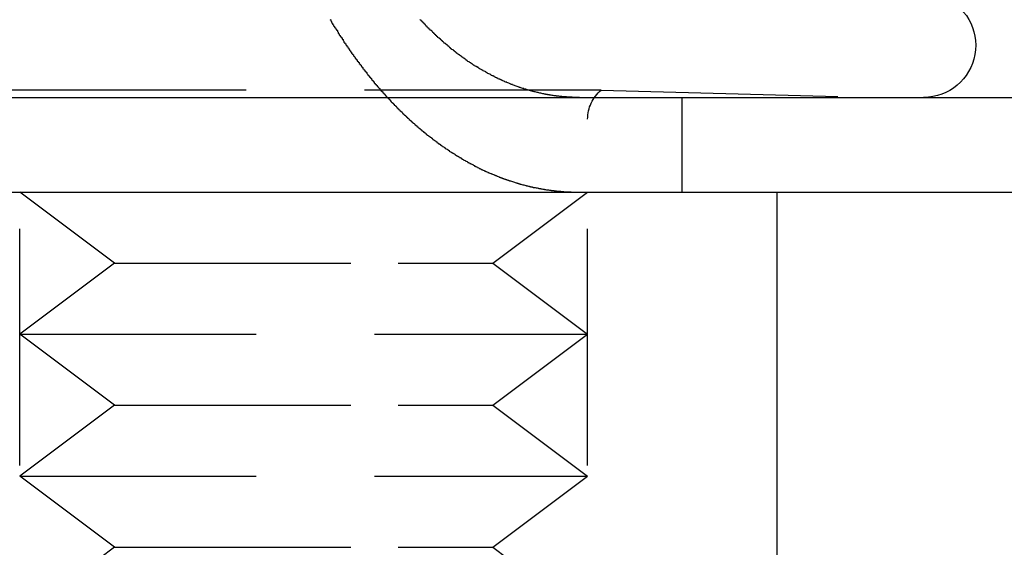
# Model space of a CAD drawing. Extents: x 2276 to 2776, y -281 to 642.
# Drawn here: x 2584 to 2594, y 547 to 553 of the extents above; entities that cross this region are included whole.
import ezdxf

# ---------------------------------------------------------------- set-up
doc = ezdxf.new("R2010")
doc.units = 0
doc.header["$LTSCALE"] = 10
doc.linetypes.add('VERDECKT', pattern=[0.375, 0.25, -0.125])
doc.layers.get('0').update_dxf_attribs({"linetype": 'CONTINUOUS'})
doc.layers.add('STEMPEL', color=3, linetype='CONTINUOUS')

# ---------------------------------------------------------------- blocks, each defined once
blk = doc.blocks.new('A$CFA27C065')
at = {"color": 1, "linetype": 'VERDECKT', "extrusion": (0, 1, -2e-16)}
for p, q in [((2012.387, 289.077), (2006.101, 289.077)), ((2012.387, 289.077), (2015.344, 289)), ((2013.244, 288), (2013.244, 289)), ((2006.244, 277.613), (2006.244, 288.771)), ((2012.244, 277.613), (2012.244, 288.771)), ((2007.244, 287.25), (2006.244, 288)), ((2007.244, 287.25), (2006.244, 288)), ((2011.244, 287.25), (2012.244, 288)), ((2011.244, 287.25), (2012.244, 288)), ((2007.244, 287.25), (2006.244, 286.5)), ((2007.244, 287.25), (2006.244, 286.5)), ((2007.244, 287.25), (2010.244, 287.25)), ((2007.244, 287.25), (2010.244, 287.25)), ((2010.244, 287.25), (2011.244, 287.25)), ((2010.244, 287.25), (2011.244, 287.25)), ((2011.244, 287.25), (2012.244, 286.5)), ((2011.244, 287.25), (2012.244, 286.5)), ((2006.244, 286.5), (2010.744, 286.5)), ((2007.244, 285.75), (2006.244, 286.5)), ((2006.244, 286.5), (2010.744, 286.5)), ((2007.244, 285.75), (2006.244, 286.5)), ((2010.744, 286.5), (2012.244, 286.5)), ((2010.744, 286.5), (2012.244, 286.5)), ((2011.244, 285.75), (2012.244, 286.5)), ((2011.244, 285.75), (2012.244, 286.5)), ((2007.244, 285.75), (2006.244, 285)), ((2007.244, 285.75), (2006.244, 285)), ((2007.244, 285.75), (2010.244, 285.75)), ((2007.244, 285.75), (2010.244, 285.75)), ((2010.244, 285.75), (2011.244, 285.75)), ((2010.244, 285.75), (2011.244, 285.75)), ((2011.244, 285.75), (2012.244, 285)), ((2011.244, 285.75), (2012.244, 285)), ((2006.244, 285), (2010.744, 285)), ((2007.244, 284.25), (2006.244, 285)), ((2006.244, 285), (2010.744, 285)), ((2007.244, 284.25), (2006.244, 285)), ((2010.744, 285), (2012.244, 285)), ((2010.744, 285), (2012.244, 285)), ((2011.244, 284.25), (2012.244, 285)), ((2011.244, 284.25), (2012.244, 285)), ((2007.244, 284.25), (2006.244, 283.5)), ((2007.244, 284.25), (2010.244, 284.25)), ((2010.244, 284.25), (2011.244, 284.25)), ((2011.244, 284.25), (2012.244, 283.5))]:
    blk.add_line(p, q, dxfattribs=at)
at = {"linetype": 'CONTINUOUS', "extrusion": (0, 1, -2e-16)}
for p, q in [((1818.244, 289), (2078.244, 289)), ((1818.244, 288), (2078.244, 288)), ((2014.244, 288), (2014.244, 273)), ((2014.244, 288), (2014.244, 273))]:
    blk.add_line(p, q, dxfattribs=at)
at = {"color": 1}
for points in [[(2009.52, 289.825, 0), (2009.53, 289.819, 0), (2009.53, 289.814, 0), (2009.53, 289.808, 0), (2009.54, 289.802, 0), (2009.54, 289.796, 0), (2009.54, 289.791, 0), (2009.55, 289.785, 0), (2009.55, 289.779, 0), (2009.55, 289.774, 0), (2009.56, 289.768, 0), (2009.56, 289.762, 0), (2009.56, 289.757, 0), (2009.57, 289.751, 0), (2009.57, 289.745, 0), (2009.57, 289.74, 0), (2009.58, 289.734, 0), (2009.58, 289.729, 0), (2009.59, 289.723, 0), (2009.59, 289.717, 0), (2009.59, 289.712, 0), (2009.6, 289.706, 0), (2009.6, 289.701, 0), (2009.6, 289.695, 0), (2009.61, 289.689, 0), (2009.61, 289.684, 0), (2009.61, 289.678, 0), (2009.62, 289.672, 0), (2009.62, 289.667, 0), (2009.62, 289.661, 0), (2009.63, 289.656, 0), (2009.63, 289.65, 0), (2009.63, 289.644, 0), (2009.64, 289.639, 0), (2009.64, 289.633, 0), (2009.65, 289.628, 0), (2009.65, 289.622, 0), (2009.65, 289.616, 0), (2009.66, 289.611, 0), (2009.66, 289.605, 0), (2009.66, 289.6, 0), (2009.67, 289.594, 0), (2009.67, 289.589, 0), (2009.67, 289.583, 0), (2009.68, 289.577, 0), (2009.68, 289.572, 0), (2009.69, 289.566, 0), (2009.69, 289.561, 0), (2009.69, 289.555, 0), (2009.7, 289.55, 0), (2009.7, 289.544, 0), (2009.7, 289.539, 0), (2009.71, 289.533, 0), (2009.71, 289.527, 0), (2009.72, 289.522, 0), (2009.72, 289.516, 0), (2009.72, 289.511, 0), (2009.73, 289.505, 0), (2009.73, 289.5, 0), (2009.74, 289.494, 0), (2009.74, 289.489, 0), (2009.74, 289.483, 0), (2009.75, 289.478, 0), (2009.75, 289.472, 0), (2009.75, 289.467, 0), (2009.76, 289.461, 0), (2009.76, 289.456, 0), (2009.77, 289.45, 0), (2009.77, 289.445, 0), (2009.77, 289.439, 0), (2009.78, 289.434, 0), (2009.78, 289.428, 0), (2009.79, 289.423, 0), (2009.79, 289.417, 0), (2009.79, 289.412, 0), (2009.8, 289.407, 0), (2009.8, 289.401, 0), (2009.81, 289.396, 0), (2009.81, 289.39, 0), (2009.81, 289.385, 0), (2009.82, 289.379, 0), (2009.82, 289.374, 0), (2009.83, 289.369, 0), (2009.83, 289.363, 0), (2009.83, 289.358, 0), (2009.84, 289.353, 0), (2009.84, 289.347, 0), (2009.85, 289.342, 0), (2009.85, 289.336, 0), (2009.85, 289.331, 0), (2009.86, 289.326, 0), (2009.86, 289.32, 0), (2009.87, 289.315, 0), (2009.87, 289.31, 0), (2009.87, 289.304, 0), (2009.88, 289.299, 0), (2009.88, 289.294, 0), (2009.89, 289.288, 0), (2009.89, 289.283, 0), (2009.89, 289.278, 0), (2009.9, 289.273, 0), (2009.9, 289.267, 0), (2009.91, 289.262, 0), (2009.91, 289.257, 0), (2009.91, 289.252, 0), (2009.92, 289.246, 0), (2009.92, 289.241, 0), (2009.93, 289.236, 0), (2009.93, 289.231, 0), (2009.94, 289.225, 0), (2009.94, 289.22, 0), (2009.94, 289.215, 0), (2009.95, 289.21, 0), (2009.95, 289.205, 0), (2009.96, 289.2, 0), (2009.96, 289.194, 0), (2009.96, 289.189, 0), (2009.97, 289.184, 0), (2009.97, 289.179, 0), (2009.98, 289.174, 0), (2009.98, 289.169, 0), (2009.99, 289.164, 0), (2009.99, 289.158, 0), (2009.99, 289.153, 0), (2010, 289.148, 0), (2010, 289.143, 0), (2010.01, 289.138, 0), (2010.01, 289.133, 0), (2010.02, 289.128, 0), (2010.02, 289.123, 0), (2010.02, 289.118, 0), (2010.03, 289.113, 0), (2010.03, 289.108, 0), (2010.04, 289.103, 0), (2010.04, 289.098, 0), (2010.05, 289.093, 0), (2010.05, 289.088, 0), (2010.05, 289.083, 0), (2010.06, 289.078, 0), (2010.06, 289.073, 0), (2010.07, 289.068, 0), (2010.07, 289.063, 0), (2010.08, 289.058, 0), (2010.08, 289.053, 0), (2010.08, 289.049, 0), (2010.09, 289.044, 0), (2010.09, 289.039, 0), (2010.1, 289.034, 0), (2010.1, 289.029, 0), (2010.11, 289.024, 0), (2010.11, 289.019, 0), (2010.12, 289.015, 0), (2010.12, 289.01, 0), (2010.12, 289.005, 0), (2010.13, 289, 0), (2010.13, 288.995, 0), (2010.14, 288.991, 0), (2010.14, 288.986, 0), (2010.15, 288.981, 0), (2010.15, 288.976, 0), (2010.16, 288.972, 0), (2010.16, 288.967, 0), (2010.16, 288.962, 0), (2010.17, 288.958, 0), (2010.17, 288.953, 0), (2010.18, 288.948, 0), (2010.18, 288.943, 0), (2010.19, 288.939, 0), (2010.19, 288.934, 0), (2010.2, 288.93, 0), (2010.2, 288.925, 0), (2010.2, 288.92, 0), (2010.21, 288.916, 0), (2010.21, 288.911, 0), (2010.22, 288.907, 0), (2010.22, 288.902, 0), (2010.23, 288.897, 0), (2010.23, 288.893, 0), (2010.24, 288.888, 0), (2010.24, 288.884, 0), (2010.24, 288.879, 0), (2010.25, 288.875, 0), (2010.25, 288.87, 0), (2010.26, 288.866, 0), (2010.26, 288.862, 0), (2010.27, 288.857, 0), (2010.27, 288.853, 0), (2010.28, 288.848, 0), (2010.28, 288.844, 0), (2010.29, 288.839, 0), (2010.29, 288.835, 0), (2010.29, 288.831, 0), (2010.3, 288.826, 0), (2010.3, 288.822, 0), (2010.31, 288.818, 0), (2010.31, 288.813, 0), (2010.32, 288.809, 0), (2010.32, 288.805, 0), (2010.33, 288.8, 0), (2010.33, 288.796, 0), (2010.33, 288.792, 0), (2010.34, 288.788, 0), (2010.34, 288.783, 0), (2010.35, 288.779, 0), (2010.35, 288.775, 0), (2010.36, 288.771, 0), (2010.36, 288.767, 0), (2010.37, 288.762, 0), (2010.37, 288.758, 0), (2010.38, 288.754, 0), (2010.38, 288.75, 0), (2010.38, 288.746, 0), (2010.39, 288.742, 0), (2010.39, 288.738, 0), (2010.4, 288.733, 0), (2010.4, 288.729, 0), (2010.41, 288.725, 0), (2010.41, 288.721, 0), (2010.42, 288.717, 0), (2010.42, 288.713, 0), (2010.43, 288.709, 0), (2010.43, 288.705, 0), (2010.44, 288.701, 0), (2010.44, 288.697, 0), (2010.44, 288.693, 0), (2010.45, 288.689, 0), (2010.45, 288.685, 0), (2010.46, 288.681, 0), (2010.46, 288.678, 0), (2010.47, 288.674, 0), (2010.47, 288.67, 0), (2010.48, 288.666, 0), (2010.48, 288.662, 0), (2010.49, 288.658, 0), (2010.49, 288.654, 0), (2010.49, 288.651, 0), (2010.5, 288.647, 0), (2010.5, 288.643, 0), (2010.51, 288.639, 0), (2010.51, 288.635, 0), (2010.52, 288.632, 0), (2010.52, 288.628, 0), (2010.53, 288.624, 0), (2010.53, 288.621, 0), (2010.54, 288.617, 0), (2010.54, 288.613, 0), (2010.54, 288.61, 0), (2010.55, 288.606, 0), (2010.55, 288.602, 0), (2010.56, 288.599, 0), (2010.56, 288.595, 0), (2010.57, 288.591, 0), (2010.57, 288.588, 0), (2010.58, 288.584, 0), (2010.58, 288.581, 0), (2010.59, 288.577, 0), (2010.59, 288.574, 0), (2010.6, 288.57, 0), (2010.6, 288.567, 0), (2010.6, 288.563, 0), (2010.61, 288.56, 0), (2010.61, 288.556, 0), (2010.62, 288.553, 0), (2010.62, 288.549, 0), (2010.63, 288.546, 0), (2010.63, 288.542, 0), (2010.64, 288.539, 0), (2010.64, 288.536, 0), (2010.65, 288.532, 0), (2010.65, 288.529, 0), (2010.65, 288.526, 0), (2010.66, 288.522, 0), (2010.66, 288.519, 0), (2010.67, 288.516, 0), (2010.67, 288.512, 0), (2010.68, 288.509, 0), (2010.68, 288.506, 0), (2010.69, 288.503, 0), (2010.69, 288.499, 0), (2010.69, 288.496, 0), (2010.7, 288.493, 0), (2010.7, 288.49, 0), (2010.71, 288.487, 0), (2010.71, 288.483, 0), (2010.72, 288.48, 0), (2010.72, 288.477, 0), (2010.73, 288.474, 0), (2010.73, 288.471, 0), (2010.74, 288.468, 0), (2010.74, 288.465, 0), (2010.74, 288.462, 0), (2010.75, 288.459, 0), (2010.75, 288.456, 0), (2010.76, 288.453, 0), (2010.76, 288.45, 0), (2010.77, 288.446, 0), (2010.77, 288.443, 0), (2010.78, 288.44, 0), (2010.78, 288.437, 0), (2010.78, 288.434, 0), (2010.79, 288.431, 0), (2010.79, 288.428, 0), (2010.8, 288.426, 0), (2010.8, 288.423, 0), (2010.81, 288.42, 0), (2010.81, 288.417, 0), (2010.82, 288.414, 0), (2010.82, 288.411, 0), (2010.83, 288.408, 0), (2010.83, 288.405, 0), (2010.84, 288.402, 0), (2010.84, 288.399, 0), (2010.84, 288.396, 0), (2010.85, 288.393, 0), (2010.85, 288.39, 0), (2010.86, 288.387, 0), (2010.86, 288.385, 0), (2010.87, 288.382, 0), (2010.87, 288.379, 0), (2010.88, 288.376, 0), (2010.88, 288.373, 0), (2010.89, 288.37, 0), (2010.89, 288.367, 0), (2010.9, 288.365, 0), (2010.9, 288.362, 0), (2010.91, 288.359, 0), (2010.91, 288.356, 0), (2010.91, 288.353, 0), (2010.92, 288.351, 0), (2010.92, 288.348, 0), (2010.93, 288.345, 0), (2010.93, 288.342, 0), (2010.94, 288.339, 0), (2010.94, 288.337, 0), (2010.95, 288.334, 0), (2010.95, 288.331, 0), (2010.96, 288.329, 0), (2010.96, 288.326, 0), (2010.97, 288.323, 0), (2010.97, 288.32, 0), (2010.98, 288.318, 0), (2010.98, 288.315, 0), (2010.99, 288.312, 0), (2010.99, 288.31, 0), (2011, 288.307, 0), (2011, 288.304, 0), (2011.01, 288.302, 0), (2011.01, 288.299, 0), (2011.02, 288.297, 0), (2011.02, 288.294, 0), (2011.03, 288.291, 0), (2011.03, 288.289, 0), (2011.04, 288.286, 0), (2011.04, 288.284, 0), (2011.05, 288.281, 0), (2011.05, 288.278, 0), (2011.05, 288.276, 0), (2011.06, 288.273, 0), (2011.06, 288.271, 0), (2011.07, 288.268, 0), (2011.07, 288.266, 0), (2011.08, 288.263, 0), (2011.08, 288.261, 0), (2011.09, 288.258, 0), (2011.09, 288.256, 0), (2011.1, 288.254, 0), (2011.1, 288.251, 0), (2011.11, 288.249, 0), (2011.11, 288.246, 0), (2011.12, 288.244, 0), (2011.12, 288.241, 0), (2011.13, 288.239, 0), (2011.13, 288.237, 0), (2011.14, 288.234, 0), (2011.14, 288.232, 0), (2011.15, 288.23, 0), (2011.15, 288.227, 0), (2011.16, 288.225, 0), (2011.16, 288.223, 0), (2011.17, 288.22, 0), (2011.17, 288.218, 0), (2011.18, 288.216, 0), (2011.18, 288.214, 0), (2011.19, 288.211, 0), (2011.19, 288.209, 0), (2011.2, 288.207, 0), (2011.2, 288.205, 0), (2011.21, 288.202, 0), (2011.21, 288.2, 0), (2011.22, 288.198, 0), (2011.23, 288.196, 0), (2011.23, 288.194, 0), (2011.24, 288.191, 0), (2011.24, 288.189, 0), (2011.25, 288.187, 0), (2011.25, 288.185, 0), (2011.26, 288.183, 0), (2011.26, 288.181, 0), (2011.27, 288.179, 0), (2011.27, 288.177, 0), (2011.28, 288.175, 0), (2011.28, 288.172, 0), (2011.29, 288.17, 0), (2011.29, 288.168, 0), (2011.3, 288.166, 0), (2011.3, 288.164, 0), (2011.31, 288.162, 0), (2011.31, 288.16, 0), (2011.32, 288.158, 0), (2011.32, 288.156, 0), (2011.33, 288.154, 0), (2011.33, 288.153, 0), (2011.34, 288.151, 0), (2011.34, 288.149, 0), (2011.35, 288.147, 0), (2011.35, 288.145, 0), (2011.36, 288.143, 0), (2011.36, 288.141, 0), (2011.37, 288.139, 0), (2011.37, 288.137, 0), (2011.38, 288.136, 0), (2011.38, 288.134, 0), (2011.39, 288.132, 0), (2011.39, 288.13, 0), (2011.4, 288.128, 0), (2011.4, 288.127, 0), (2011.41, 288.125, 0), (2011.41, 288.123, 0), (2011.42, 288.121, 0), (2011.43, 288.12, 0), (2011.43, 288.118, 0), (2011.44, 288.116, 0), (2011.44, 288.115, 0), (2011.45, 288.113, 0), (2011.45, 288.111, 0), (2011.46, 288.11, 0), (2011.46, 288.108, 0), (2011.47, 288.106, 0), (2011.47, 288.105, 0), (2011.48, 288.103, 0), (2011.48, 288.101, 0), (2011.49, 288.1, 0), (2011.49, 288.098, 0), (2011.5, 288.097, 0), (2011.5, 288.095, 0), (2011.51, 288.094, 0), (2011.51, 288.092, 0), (2011.52, 288.091, 0), (2011.52, 288.089, 0), (2011.53, 288.088, 0), (2011.53, 288.086, 0), (2011.54, 288.085, 0), (2011.54, 288.083, 0), (2011.55, 288.082, 0), (2011.55, 288.08, 0), (2011.56, 288.079, 0), (2011.57, 288.078, 0), (2011.57, 288.076, 0), (2011.58, 288.075, 0), (2011.58, 288.074, 0), (2011.59, 288.072, 0), (2011.59, 288.071, 0), (2011.6, 288.07, 0), (2011.6, 288.068, 0), (2011.61, 288.067, 0), (2011.61, 288.066, 0), (2011.62, 288.064, 0), (2011.62, 288.063, 0), (2011.63, 288.062, 0), (2011.63, 288.061, 0), (2011.64, 288.06, 0), (2011.64, 288.058, 0), (2011.65, 288.057, 0), (2011.65, 288.056, 0), (2011.66, 288.055, 0), (2011.66, 288.054, 0), (2011.67, 288.053, 0), (2011.67, 288.051, 0), (2011.68, 288.05, 0), (2011.68, 288.049, 0), (2011.69, 288.048, 0), (2011.7, 288.047, 0), (2011.7, 288.046, 0), (2011.71, 288.045, 0), (2011.71, 288.044, 0), (2011.72, 288.043, 0), (2011.72, 288.042, 0), (2011.73, 288.041, 0), (2011.73, 288.04, 0), (2011.74, 288.039, 0), (2011.74, 288.038, 0), (2011.75, 288.037, 0), (2011.75, 288.036, 0), (2011.76, 288.035, 0), (2011.76, 288.034, 0), (2011.77, 288.033, 0), (2011.77, 288.032, 0), (2011.78, 288.031, 0), (2011.78, 288.031, 0), (2011.79, 288.03, 0), (2011.79, 288.029, 0), (2011.8, 288.028, 0), (2011.8, 288.027, 0), (2011.81, 288.026, 0), (2011.81, 288.026, 0), (2011.82, 288.025, 0), (2011.82, 288.024, 0), (2011.83, 288.023, 0), (2011.83, 288.023, 0), (2011.84, 288.022, 0), (2011.84, 288.021, 0), (2011.85, 288.021, 0), (2011.86, 288.02, 0), (2011.86, 288.019, 0), (2011.87, 288.018, 0), (2011.87, 288.018, 0), (2011.88, 288.017, 0), (2011.88, 288.017, 0), (2011.89, 288.016, 0), (2011.89, 288.015, 0), (2011.9, 288.015, 0), (2011.9, 288.014, 0), (2011.91, 288.014, 0), (2011.91, 288.013, 0), (2011.92, 288.012, 0), (2011.92, 288.012, 0), (2011.93, 288.011, 0), (2011.93, 288.011, 0), (2011.94, 288.01, 0), (2011.94, 288.01, 0), (2011.95, 288.009, 0), (2011.95, 288.009, 0), (2011.96, 288.009, 0), (2011.96, 288.008, 0), (2011.97, 288.008, 0), (2011.97, 288.007, 0), (2011.98, 288.007, 0), (2011.98, 288.007, 0), (2011.99, 288.006, 0), (2011.99, 288.006, 0), (2012, 288.005, 0)], [(2012, 289.006, 0), (2011.99, 289.007, 0), (2011.99, 289.008, 0), (2011.98, 289.008, 0), (2011.97, 289.009, 0), (2011.97, 289.009, 0), (2011.96, 289.01, 0), (2011.96, 289.01, 0), (2011.95, 289.011, 0), (2011.94, 289.012, 0), (2011.94, 289.012, 0), (2011.93, 289.013, 0), (2011.93, 289.014, 0), (2011.92, 289.015, 0), (2011.91, 289.015, 0), (2011.91, 289.016, 0), (2011.9, 289.017, 0), (2011.9, 289.018, 0), (2011.89, 289.019, 0), (2011.88, 289.02, 0), (2011.88, 289.02, 0), (2011.87, 289.021, 0), (2011.87, 289.022, 0), (2011.86, 289.023, 0), (2011.85, 289.024, 0), (2011.85, 289.025, 0), (2011.84, 289.026, 0), (2011.84, 289.027, 0), (2011.83, 289.028, 0), (2011.82, 289.029, 0), (2011.82, 289.03, 0), (2011.81, 289.032, 0), (2011.8, 289.033, 0), (2011.8, 289.034, 0), (2011.79, 289.035, 0), (2011.79, 289.036, 0), (2011.78, 289.037, 0), (2011.77, 289.039, 0), (2011.77, 289.04, 0), (2011.76, 289.041, 0), (2011.76, 289.042, 0), (2011.75, 289.044, 0), (2011.74, 289.045, 0), (2011.74, 289.046, 0), (2011.73, 289.048, 0), (2011.73, 289.049, 0), (2011.72, 289.051, 0), (2011.71, 289.052, 0), (2011.71, 289.054, 0), (2011.7, 289.055, 0), (2011.7, 289.057, 0), (2011.69, 289.058, 0), (2011.68, 289.06, 0), (2011.68, 289.061, 0), (2011.67, 289.063, 0), (2011.66, 289.064, 0), (2011.66, 289.066, 0), (2011.65, 289.068, 0), (2011.65, 289.069, 0), (2011.64, 289.071, 0), (2011.63, 289.073, 0), (2011.63, 289.074, 0), (2011.62, 289.076, 0), (2011.62, 289.078, 0), (2011.61, 289.08, 0), (2011.6, 289.082, 0), (2011.6, 289.083, 0), (2011.59, 289.085, 0), (2011.59, 289.087, 0), (2011.58, 289.089, 0), (2011.57, 289.091, 0), (2011.57, 289.093, 0), (2011.56, 289.095, 0), (2011.55, 289.097, 0), (2011.55, 289.099, 0), (2011.54, 289.101, 0), (2011.54, 289.103, 0), (2011.53, 289.105, 0), (2011.52, 289.107, 0), (2011.52, 289.109, 0), (2011.51, 289.111, 0), (2011.51, 289.113, 0), (2011.5, 289.116, 0), (2011.49, 289.118, 0), (2011.49, 289.12, 0), (2011.48, 289.122, 0), (2011.48, 289.124, 0), (2011.47, 289.127, 0), (2011.46, 289.129, 0), (2011.46, 289.131, 0), (2011.45, 289.134, 0), (2011.45, 289.136, 0), (2011.44, 289.138, 0), (2011.43, 289.141, 0), (2011.43, 289.143, 0), (2011.42, 289.146, 0), (2011.42, 289.148, 0), (2011.41, 289.15, 0), (2011.4, 289.153, 0), (2011.4, 289.155, 0), (2011.39, 289.158, 0), (2011.39, 289.16, 0), (2011.38, 289.163, 0), (2011.37, 289.166, 0), (2011.37, 289.168, 0), (2011.36, 289.171, 0), (2011.36, 289.173, 0), (2011.35, 289.176, 0), (2011.34, 289.179, 0), (2011.34, 289.181, 0), (2011.33, 289.184, 0), (2011.33, 289.187, 0), (2011.32, 289.19, 0), (2011.32, 289.192, 0), (2011.31, 289.195, 0), (2011.3, 289.198, 0), (2011.3, 289.201, 0), (2011.29, 289.203, 0), (2011.29, 289.206, 0), (2011.28, 289.209, 0), (2011.27, 289.212, 0), (2011.27, 289.215, 0), (2011.26, 289.218, 0), (2011.26, 289.221, 0), (2011.25, 289.224, 0), (2011.25, 289.227, 0), (2011.24, 289.23, 0), (2011.23, 289.233, 0), (2011.23, 289.236, 0), (2011.22, 289.239, 0), (2011.22, 289.242, 0), (2011.21, 289.245, 0), (2011.2, 289.248, 0), (2011.2, 289.251, 0), (2011.19, 289.254, 0), (2011.19, 289.257, 0), (2011.18, 289.26, 0), (2011.18, 289.263, 0), (2011.17, 289.266, 0), (2011.17, 289.269, 0), (2011.16, 289.273, 0), (2011.15, 289.276, 0), (2011.15, 289.279, 0), (2011.14, 289.282, 0), (2011.14, 289.285, 0), (2011.13, 289.289, 0), (2011.13, 289.292, 0), (2011.12, 289.295, 0), (2011.11, 289.298, 0), (2011.11, 289.302, 0), (2011.1, 289.305, 0), (2011.1, 289.308, 0), (2011.09, 289.312, 0), (2011.09, 289.315, 0), (2011.08, 289.318, 0), (2011.08, 289.322, 0), (2011.07, 289.325, 0), (2011.07, 289.328, 0), (2011.06, 289.332, 0), (2011.05, 289.335, 0), (2011.05, 289.339, 0), (2011.04, 289.342, 0), (2011.04, 289.346, 0), (2011.03, 289.349, 0), (2011.03, 289.353, 0), (2011.02, 289.356, 0), (2011.02, 289.36, 0), (2011.01, 289.363, 0), (2011.01, 289.367, 0), (2011, 289.37, 0), (2011, 289.374, 0), (2010.99, 289.377, 0), (2010.98, 289.381, 0), (2010.98, 289.384, 0), (2010.97, 289.388, 0), (2010.97, 289.392, 0), (2010.96, 289.395, 0), (2010.96, 289.399, 0), (2010.95, 289.403, 0), (2010.95, 289.406, 0), (2010.94, 289.41, 0), (2010.94, 289.414, 0), (2010.93, 289.418, 0), (2010.93, 289.421, 0), (2010.92, 289.425, 0), (2010.92, 289.429, 0), (2010.91, 289.433, 0), (2010.91, 289.437, 0), (2010.9, 289.441, 0), (2010.89, 289.445, 0), (2010.89, 289.449, 0), (2010.88, 289.453, 0), (2010.88, 289.457, 0), (2010.87, 289.461, 0), (2010.87, 289.465, 0), (2010.86, 289.469, 0), (2010.86, 289.473, 0), (2010.85, 289.477, 0), (2010.85, 289.481, 0), (2010.84, 289.485, 0), (2010.84, 289.49, 0), (2010.83, 289.494, 0), (2010.83, 289.498, 0), (2010.82, 289.502, 0), (2010.81, 289.507, 0), (2010.81, 289.511, 0), (2010.8, 289.515, 0), (2010.8, 289.52, 0), (2010.79, 289.524, 0), (2010.79, 289.528, 0), (2010.78, 289.533, 0), (2010.78, 289.537, 0), (2010.77, 289.542, 0), (2010.77, 289.546, 0), (2010.76, 289.551, 0), (2010.76, 289.555, 0), (2010.75, 289.56, 0), (2010.75, 289.564, 0), (2010.74, 289.569, 0), (2010.73, 289.574, 0), (2010.73, 289.578, 0), (2010.72, 289.583, 0), (2010.72, 289.587, 0), (2010.71, 289.592, 0), (2010.71, 289.597, 0), (2010.7, 289.602, 0), (2010.7, 289.606, 0), (2010.69, 289.611, 0), (2010.69, 289.616, 0), (2010.68, 289.621, 0), (2010.68, 289.626, 0), (2010.67, 289.63, 0), (2010.66, 289.635, 0), (2010.66, 289.64, 0), (2010.65, 289.645, 0), (2010.65, 289.65, 0), (2010.64, 289.655, 0), (2010.64, 289.66, 0), (2010.63, 289.665, 0), (2010.63, 289.67, 0), (2010.62, 289.675, 0), (2010.62, 289.68, 0), (2010.61, 289.685, 0), (2010.61, 289.69, 0), (2010.6, 289.695, 0), (2010.6, 289.701, 0), (2010.59, 289.706, 0), (2010.58, 289.711, 0), (2010.58, 289.716, 0), (2010.57, 289.721, 0), (2010.57, 289.727, 0), (2010.56, 289.732, 0), (2010.56, 289.737, 0), (2010.55, 289.742, 0), (2010.55, 289.748, 0), (2010.54, 289.753, 0), (2010.54, 289.758, 0), (2010.53, 289.764, 0), (2010.53, 289.769, 0), (2010.52, 289.775, 0), (2010.52, 289.78, 0), (2010.51, 289.785, 0), (2010.51, 289.791, 0), (2010.5, 289.796, 0), (2010.5, 289.802, 0), (2010.49, 289.807, 0), (2010.49, 289.813, 0), (2010.48, 289.818, 0), (2010.47, 289.824, 0)], [(2012.16, 289, 0), (2012.15, 289, 0), (2012.15, 289, 0), (2012.15, 289, 0), (2012.15, 289, 0), (2012.15, 289, 0), (2012.15, 289, 0), (2012.15, 289, 0), (2012.15, 289, 0), (2012.14, 289, 0), (2012.14, 289, 0), (2012.14, 289, 0), (2012.14, 289, 0), (2012.14, 289, 0), (2012.14, 289, 0), (2012.14, 289, 0), (2012.14, 289, 0), (2012.13, 289, 0), (2012.13, 289, 0), (2012.13, 289, 0), (2012.13, 289, 0), (2012.13, 289, 0), (2012.13, 289, 0), (2012.13, 289, 0), (2012.13, 289, 0), (2012.12, 289, 0), (2012.12, 289, 0), (2012.12, 289, 0), (2012.12, 289, 0), (2012.12, 289, 0), (2012.12, 289, 0), (2012.12, 289, 0), (2012.12, 289, 0), (2012.11, 289, 0), (2012.11, 289, 0), (2012.11, 289, 0), (2012.11, 289.001, 0), (2012.11, 289.001, 0), (2012.11, 289.001, 0), (2012.11, 289.001, 0), (2012.11, 289.001, 0), (2012.1, 289.001, 0), (2012.1, 289.001, 0), (2012.1, 289.001, 0), (2012.1, 289.001, 0), (2012.1, 289.001, 0), (2012.1, 289.001, 0), (2012.1, 289.001, 0), (2012.1, 289.001, 0), (2012.09, 289.001, 0), (2012.09, 289.001, 0), (2012.09, 289.001, 0), (2012.09, 289.001, 0), (2012.09, 289.001, 0), (2012.09, 289.001, 0), (2012.09, 289.001, 0), (2012.09, 289.001, 0), (2012.08, 289.001, 0), (2012.08, 289.001, 0), (2012.08, 289.001, 0), (2012.08, 289.001, 0), (2012.08, 289.001, 0), (2012.08, 289.002, 0), (2012.08, 289.002, 0), (2012.08, 289.002, 0), (2012.07, 289.002, 0), (2012.07, 289.002, 0), (2012.07, 289.002, 0), (2012.07, 289.002, 0), (2012.07, 289.002, 0), (2012.07, 289.002, 0), (2012.07, 289.002, 0), (2012.07, 289.002, 0), (2012.06, 289.002, 0), (2012.06, 289.002, 0), (2012.06, 289.002, 0), (2012.06, 289.002, 0), (2012.06, 289.002, 0), (2012.06, 289.002, 0), (2012.06, 289.003, 0), (2012.06, 289.003, 0), (2012.05, 289.003, 0), (2012.05, 289.003, 0), (2012.05, 289.003, 0), (2012.05, 289.003, 0), (2012.05, 289.003, 0), (2012.05, 289.003, 0), (2012.05, 289.003, 0), (2012.05, 289.003, 0), (2012.04, 289.003, 0), (2012.04, 289.003, 0), (2012.04, 289.003, 0), (2012.04, 289.003, 0), (2012.04, 289.003, 0), (2012.04, 289.004, 0), (2012.04, 289.004, 0), (2012.04, 289.004, 0), (2012.03, 289.004, 0), (2012.03, 289.004, 0), (2012.03, 289.004, 0), (2012.03, 289.004, 0), (2012.03, 289.004, 0), (2012.03, 289.004, 0), (2012.03, 289.004, 0), (2012.03, 289.004, 0), (2012.02, 289.004, 0), (2012.02, 289.005, 0), (2012.02, 289.005, 0), (2012.02, 289.005, 0), (2012.02, 289.005, 0), (2012.02, 289.005, 0), (2012.02, 289.005, 0), (2012.02, 289.005, 0), (2012.01, 289.005, 0), (2012.01, 289.005, 0), (2012.01, 289.005, 0), (2012.01, 289.005, 0), (2012.01, 289.006, 0), (2012.01, 289.006, 0), (2012.01, 289.006, 0), (2012.01, 289.006, 0), (2012, 289.006, 0), (2012, 289.006, 0), (2012, 289.006, 0), (2012, 289.006, 0), (2012, 289.006, 0), (2012, 289.006, 0), (2012, 289.006, 0)], [(2012, 288.005, 0), (2012, 288.005, 0), (2012, 288.005, 0), (2012, 288.005, 0), (2012, 288.005, 0), (2012, 288.005, 0), (2012, 288.005, 0), (2012.01, 288.005, 0), (2012.01, 288.005, 0), (2012.01, 288.005, 0), (2012.01, 288.005, 0), (2012.01, 288.005, 0), (2012.01, 288.004, 0), (2012.01, 288.004, 0), (2012.01, 288.004, 0), (2012.02, 288.004, 0), (2012.02, 288.004, 0), (2012.02, 288.004, 0), (2012.02, 288.004, 0), (2012.02, 288.004, 0), (2012.02, 288.004, 0), (2012.02, 288.004, 0), (2012.02, 288.004, 0), (2012.03, 288.004, 0), (2012.03, 288.004, 0), (2012.03, 288.003, 0), (2012.03, 288.003, 0), (2012.03, 288.003, 0), (2012.03, 288.003, 0), (2012.03, 288.003, 0), (2012.03, 288.003, 0), (2012.04, 288.003, 0), (2012.04, 288.003, 0), (2012.04, 288.003, 0), (2012.04, 288.003, 0), (2012.04, 288.003, 0), (2012.04, 288.003, 0), (2012.04, 288.003, 0), (2012.04, 288.003, 0), (2012.05, 288.003, 0), (2012.05, 288.003, 0), (2012.05, 288.002, 0), (2012.05, 288.002, 0), (2012.05, 288.002, 0), (2012.05, 288.002, 0), (2012.05, 288.002, 0), (2012.05, 288.002, 0), (2012.05, 288.002, 0), (2012.06, 288.002, 0), (2012.06, 288.002, 0), (2012.06, 288.002, 0), (2012.06, 288.002, 0), (2012.06, 288.002, 0), (2012.06, 288.002, 0), (2012.06, 288.002, 0), (2012.06, 288.002, 0), (2012.07, 288.002, 0), (2012.07, 288.002, 0), (2012.07, 288.002, 0), (2012.07, 288.002, 0), (2012.07, 288.002, 0), (2012.07, 288.001, 0), (2012.07, 288.001, 0), (2012.07, 288.001, 0), (2012.08, 288.001, 0), (2012.08, 288.001, 0), (2012.08, 288.001, 0), (2012.08, 288.001, 0), (2012.08, 288.001, 0), (2012.08, 288.001, 0), (2012.08, 288.001, 0), (2012.08, 288.001, 0), (2012.09, 288.001, 0), (2012.09, 288.001, 0), (2012.09, 288.001, 0), (2012.09, 288.001, 0), (2012.09, 288.001, 0), (2012.09, 288.001, 0), (2012.09, 288.001, 0), (2012.1, 288.001, 0), (2012.1, 288.001, 0), (2012.1, 288.001, 0), (2012.1, 288.001, 0), (2012.1, 288.001, 0), (2012.1, 288.001, 0), (2012.1, 288.001, 0), (2012.1, 288.001, 0), (2012.11, 288.001, 0), (2012.11, 288.001, 0), (2012.11, 288, 0), (2012.11, 288, 0), (2012.11, 288, 0), (2012.11, 288, 0), (2012.11, 288, 0), (2012.11, 288, 0), (2012.12, 288, 0), (2012.12, 288, 0), (2012.12, 288, 0), (2012.12, 288, 0), (2012.12, 288, 0), (2012.12, 288, 0), (2012.12, 288, 0), (2012.12, 288, 0), (2012.13, 288, 0), (2012.13, 288, 0), (2012.13, 288, 0), (2012.13, 288, 0), (2012.13, 288, 0), (2012.13, 288, 0), (2012.13, 288, 0), (2012.13, 288, 0), (2012.14, 288, 0), (2012.14, 288, 0), (2012.14, 288, 0), (2012.14, 288, 0), (2012.14, 288, 0), (2012.14, 288, 0), (2012.14, 288, 0), (2012.14, 288, 0), (2012.15, 288, 0), (2012.15, 288, 0), (2012.15, 288, 0), (2012.15, 288, 0), (2012.15, 288, 0), (2012.15, 288, 0), (2012.15, 288, 0), (2012.15, 288, 0), (2012.16, 288, 0)]]:
    blk.add_polyline3d(points, dxfattribs=at)
at = {"linetype": 'CONTINUOUS', "extrusion": (0, -2e-16, -1)}
blk.add_arc((-2015.794, 289.55), 0.55, 110, 270, dxfattribs=at)
at = {"color": 1, "linetype": 'VERDECKT', "extrusion": (0, -2e-16, -1)}
blk.add_arc((-2012.644, 288.771), 0.4, 0, 50.0681, dxfattribs=at)

msp = doc.modelspace()

# ---------------------------------------------------------------- block references
at = {"layer": 'STEMPEL'}
msp.add_blockref('A$CFA27C065', (577.45, 262.766, -157.047), dxfattribs=at)

doc.saveas('drawing.dxf')
